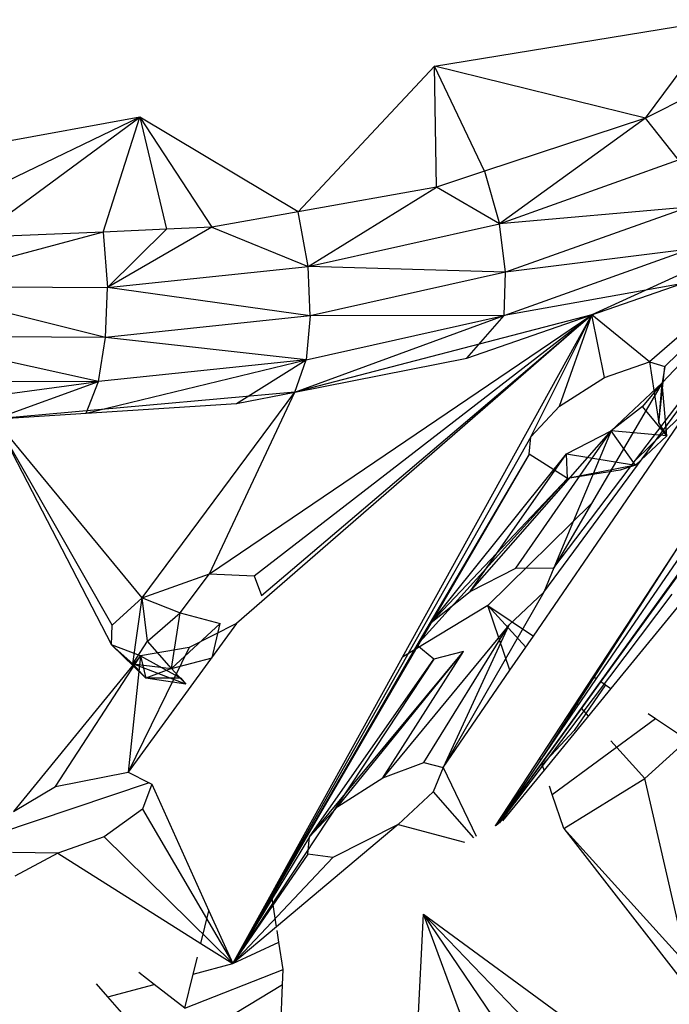
# Model space of a CAD drawing. Extents: x -125 to 124, y -58 to 62.
# Drawn here: x -60 to -59, y 12 to 14 of the extents above; entities that cross this region are included whole.
import ezdxf

# ---------------------------------------------------------------- set-up
doc = ezdxf.new("R2010")
doc.units = 0
doc.header["$MEASUREMENT"] = 0
doc.layers.get('0').update_dxf_attribs({"linetype": 'CONTINUOUS'})

msp = doc.modelspace()

# ---------------------------------------------------------------- linework, layer by layer
for p, q in [((-59.445, 13.6027), (-59.0381, 13.6695)), ((-59.1426, 13.5286), (-59.0381, 13.6695)), ((-59.6402, 13.3941), (-59.445, 13.6027)), ((-59.4419, 13.4295), (-59.445, 13.6027)), ((-59.3732, 13.4523), (-59.445, 13.6027)), ((-59.1426, 13.5286), (-59.445, 13.6027)), ((-59.0197, 13.5899), (-59.1426, 13.5286)), ((-59.8668, 13.5297), (-60.2909, 13.453)), ((-59.8668, 13.5297), (-60.2074, 13.3662)), ((-60.1009, 13.3574), (-59.8668, 13.5297)), ((-59.9195, 13.3652), (-59.8668, 13.5297)), ((-59.6402, 13.3941), (-59.8668, 13.5297)), ((-59.8668, 13.5297), (-59.7636, 13.372)), ((-59.8668, 13.5297), (-59.8287, 13.3692)), ((-59.1426, 13.5286), (-59.3732, 13.4523)), ((-59.1426, 13.5286), (-59.3519, 13.377)), ((-59.0953, 13.4685), (-59.1426, 13.5286)), ((-59.3519, 13.377), (-59.0953, 13.4685)), ((-59.3732, 13.4523), (-59.4419, 13.4295)), ((-59.3732, 13.4523), (-59.3519, 13.377)), ((-59.4419, 13.4295), (-59.6402, 13.3941)), ((-59.6259, 13.3157), (-59.4419, 13.4295)), ((-59.3519, 13.377), (-59.4419, 13.4295)), ((-59.6402, 13.3941), (-59.7636, 13.372)), ((-59.6259, 13.3157), (-59.6402, 13.3941)), ((-59.0811, 13.401), (-59.3519, 13.377)), ((-59.0811, 13.401), (-59.343, 13.3076)), ((-59.2883, 12.8492), (-58.8824, 13.4003)), ((-58.8824, 13.4003), (-59.115, 13.1725)), ((-59.6259, 13.3157), (-59.3519, 13.377)), ((-59.343, 13.3076), (-59.3519, 13.377)), ((-58.9291, 13.379), (-59.2193, 13.2467)), ((-59.9195, 13.3652), (-60.2099, 13.2874)), ((-59.9195, 13.3652), (-60.1009, 13.3574)), ((-59.8287, 13.3692), (-59.9195, 13.3652)), ((-59.9195, 13.3652), (-59.9134, 13.2857)), ((-59.7636, 13.372), (-59.9134, 13.2857)), ((-59.8287, 13.3692), (-59.9134, 13.2857)), ((-59.7636, 13.372), (-59.8287, 13.3692)), ((-59.7636, 13.372), (-59.6259, 13.3157)), ((-59.3449, 13.2457), (-59.0795, 13.3405)), ((-59.0795, 13.3405), (-59.343, 13.3076)), ((-58.9484, 13.343), (-59.137, 13.1793)), ((-59.9134, 13.2857), (-59.6259, 13.3157)), ((-59.6227, 13.245), (-59.6259, 13.3157)), ((-59.343, 13.3076), (-59.6259, 13.3157)), ((-59.343, 13.3076), (-59.6227, 13.245)), ((-59.3449, 13.2457), (-59.343, 13.3076)), ((-59.1185, 13.1491), (-58.97, 13.3071)), ((-59.3984, 13.1844), (-59.0914, 13.2908)), ((-59.0914, 13.2908), (-59.3449, 13.2457)), ((-60.2099, 13.2874), (-59.9134, 13.2857)), ((-59.9161, 13.2143), (-60.2099, 13.2874)), ((-59.9161, 13.2143), (-59.9134, 13.2857)), ((-59.6227, 13.245), (-59.9134, 13.2857)), ((-59.6227, 13.245), (-59.9161, 13.2143)), ((-59.7672, 12.8757), (-59.2193, 13.2467)), ((-59.2193, 13.2467), (-59.7286, 12.8041)), ((-59.7031, 12.8726), (-59.2193, 13.2467)), ((-59.6924, 12.8445), (-59.2193, 13.2467)), ((-59.2193, 13.2467), (-59.6448, 13.1358)), ((-59.6448, 13.1358), (-59.3449, 13.2457)), ((-59.6285, 13.1822), (-59.3449, 13.2457)), ((-59.6227, 13.245), (-59.6285, 13.1822)), ((-59.3449, 13.2457), (-59.6227, 13.245)), ((-59.4906, 12.7563), (-59.2193, 13.2467)), ((-59.3984, 13.1844), (-59.3449, 13.2457)), ((-59.3067, 13.0718), (-59.2193, 13.2467)), ((-59.2658, 13.1156), (-59.2193, 13.2467)), ((-59.137, 13.1793), (-59.2193, 13.2467)), ((-59.2012, 13.1568), (-59.2193, 13.2467)), ((-59.9259, 13.151), (-60.2188, 13.216)), ((-59.9161, 13.2143), (-60.2188, 13.216)), ((-59.9259, 13.151), (-59.9161, 13.2143)), ((-59.6285, 13.1822), (-59.9161, 13.2143)), ((-59.1568, 13.0382), (-59.035, 13.1988)), ((-59.9437, 13.1055), (-59.6285, 13.1822)), ((-59.6285, 13.1822), (-59.9259, 13.151)), ((-59.7284, 13.1194), (-59.6285, 13.1822)), ((-59.6448, 13.1358), (-59.3984, 13.1844)), ((-59.6448, 13.1358), (-59.6285, 13.1822)), ((-59.2012, 13.1568), (-59.137, 13.1793)), ((-59.137, 13.1793), (-59.115, 13.1725)), ((-59.137, 13.1793), (-59.1233, 13.0914)), ((-59.1233, 13.0914), (-59.115, 13.1725)), ((-59.115, 13.1725), (-59.1185, 13.1491)), ((-60.2517, 13.1075), (-59.9259, 13.151)), ((-60.2328, 13.1527), (-59.9259, 13.151)), ((-60.075, 13.0971), (-59.9259, 13.151)), ((-59.9437, 13.1055), (-59.9259, 13.151)), ((-59.2658, 13.1156), (-59.2012, 13.1568)), ((-59.6448, 13.1358), (-60.075, 13.0971)), ((-59.8634, 12.8409), (-59.6448, 13.1358)), ((-59.7672, 12.8757), (-59.6448, 13.1358)), ((-59.7284, 13.1194), (-59.6448, 13.1358)), ((-58.9459, 13.1437), (-59.3581, 12.5144)), ((-59.1185, 13.1491), (-59.2197, 12.9762)), ((-59.1185, 13.1491), (-59.1919, 13.0802)), ((-59.1185, 13.1491), (-59.1466, 13.1154)), ((-59.1233, 13.0914), (-59.1185, 13.1491)), ((-59.112, 13.073), (-59.1185, 13.1491)), ((-59.9437, 13.1055), (-59.7284, 13.1194)), ((-59.3067, 13.0718), (-59.2658, 13.1156)), ((-59.1466, 13.1154), (-59.1919, 13.0802)), ((-59.112, 13.073), (-59.1466, 13.1154)), ((-60.075, 13.0971), (-59.9437, 13.1055)), ((-60.075, 13.0971), (-59.9074, 12.7739)), ((-59.8634, 12.8409), (-60.075, 13.0971)), ((-59.9067, 12.8018), (-60.075, 13.0971)), ((-59.3032, 12.7861), (-59.0904, 13.0967)), ((-59.095, 13.0991), (-59.1568, 13.0382)), ((-59.3938, 12.8503), (-59.1919, 13.0802)), ((-59.3284, 12.8836), (-59.1919, 13.0802)), ((-59.1919, 13.0802), (-59.2738, 12.8839)), ((-59.2558, 13.0476), (-59.1919, 13.0802)), ((-59.112, 13.073), (-59.1919, 13.0802)), ((-59.1568, 13.031), (-59.1919, 13.0802)), ((-59.1233, 13.0914), (-59.112, 13.073)), ((-59.3067, 13.0718), (-59.7337, 12.3169)), ((-59.3091, 13.047), (-59.3067, 13.0718)), ((-59.112, 13.073), (-59.1568, 13.031)), ((-59.006, 13.054), (-59.2928, 12.6086)), ((-59.3091, 13.047), (-59.7337, 12.3169)), ((-59.3091, 13.047), (-59.4701, 12.7733)), ((-59.4497, 12.8056), (-59.2558, 13.0476)), ((-59.3938, 12.8503), (-59.2558, 13.0476)), ((-59.2544, 13.0123), (-59.3091, 13.047)), ((-59.2738, 12.8839), (-59.1568, 13.0382)), ((-59.2544, 13.0123), (-59.2558, 13.0476)), ((-59.2558, 13.0476), (-59.1568, 13.031)), ((-58.993, 13.0474), (-59.213, 12.7255)), ((-58.9765, 13.0391), (-59.2065, 12.7211)), ((-59.1568, 13.031), (-59.2544, 13.0123)), ((-59.1789, 13.0242), (-59.2544, 13.0123)), ((-59.1568, 13.031), (-59.1789, 13.0242)), ((-59.4701, 12.7733), (-59.2544, 13.0123)), ((-59.2544, 13.0123), (-59.4497, 12.8056)), ((-59.2197, 12.9762), (-59.3682, 12.8299)), ((-59.2197, 12.9762), (-59.2738, 12.8839)), ((-59.3938, 12.8503), (-59.3284, 12.8836)), ((-59.0851, 12.8901), (-59.3544, 12.5167)), ((-59.3284, 12.8836), (-59.2738, 12.8839)), ((-59.2738, 12.8839), (-59.2883, 12.8492)), ((-59.8634, 12.8409), (-59.7672, 12.8757)), ((-59.8093, 12.8195), (-59.7672, 12.8757)), ((-59.7672, 12.8757), (-59.7031, 12.8726)), ((-59.7031, 12.8726), (-59.6924, 12.8445)), ((-59.9067, 12.8018), (-59.8634, 12.8409)), ((-59.8768, 12.7465), (-59.8634, 12.8409)), ((-59.8634, 12.8409), (-59.8093, 12.8195)), ((-59.8561, 12.7789), (-59.8634, 12.8409)), ((-59.4497, 12.8056), (-59.3938, 12.8503)), ((-59.2883, 12.8492), (-59.4323, 12.5978)), ((-59.1049, 12.8463), (-59.3523, 12.5181)), ((-59.2883, 12.8492), (-59.3384, 12.8021)), ((-59.0776, 12.8511), (-59.192, 12.7114)), ((-59.3682, 12.8299), (-59.4906, 12.7563)), ((-59.3682, 12.8299), (-59.3032, 12.7861)), ((-59.3367, 12.7373), (-59.3682, 12.8299)), ((-59.3682, 12.8299), (-59.3141, 12.7703)), ((-59.8561, 12.7789), (-59.8093, 12.8195)), ((-59.8215, 12.7399), (-59.8093, 12.8195)), ((-59.8093, 12.8195), (-59.7517, 12.8041)), ((-59.9074, 12.7739), (-59.9067, 12.8018)), ((-59.7286, 12.8041), (-59.8836, 12.5912)), ((-59.8215, 12.7399), (-59.7517, 12.8041)), ((-59.7286, 12.8041), (-59.796, 12.7698)), ((-59.7632, 12.7549), (-59.7517, 12.8041)), ((-59.3384, 12.8021), (-59.5188, 12.5832)), ((-59.46, 12.605), (-59.3384, 12.8021)), ((-59.3384, 12.8021), (-59.4323, 12.5978)), ((-59.3367, 12.7373), (-59.3032, 12.7861)), ((-59.8658, 12.758), (-59.9074, 12.7739)), ((-59.8582, 12.726), (-59.9074, 12.7739)), ((-59.9068, 12.7733), (-59.8768, 12.7465)), ((-59.796, 12.7698), (-59.8836, 12.5912)), ((-59.8768, 12.7465), (-59.8561, 12.7789)), ((-59.796, 12.7698), (-59.8658, 12.758)), ((-59.8215, 12.7399), (-59.8561, 12.7789)), ((-59.4701, 12.7733), (-59.7337, 12.3169)), ((-59.4458, 12.7532), (-59.4701, 12.7733)), ((-59.8658, 12.758), (-60.0481, 12.5347)), ((-59.9876, 12.5706), (-59.8658, 12.758)), ((-59.8658, 12.758), (-59.8836, 12.5912)), ((-59.8658, 12.758), (-59.808, 12.7259)), ((-59.8658, 12.758), (-59.8582, 12.726)), ((-59.8215, 12.7399), (-59.7632, 12.7549)), ((-59.6784, 12.4168), (-59.4906, 12.7563)), ((-59.6238, 12.4986), (-59.4032, 12.7644)), ((-59.5831, 12.5421), (-59.4032, 12.7644)), ((-59.5188, 12.5832), (-59.4032, 12.7644)), ((-59.4032, 12.7644), (-59.4458, 12.7532)), ((-59.8582, 12.726), (-59.8768, 12.7465)), ((-59.8012, 12.7176), (-59.8768, 12.7465)), ((-59.8768, 12.7465), (-59.8215, 12.7399)), ((-59.4458, 12.7532), (-59.7337, 12.3169)), ((-59.6238, 12.4986), (-59.4458, 12.7532)), ((-59.8215, 12.7399), (-59.8582, 12.726)), ((-59.8012, 12.7176), (-59.8215, 12.7399)), ((-59.4323, 12.5978), (-59.3367, 12.7373)), ((-59.2181, 12.7289), (-59.213, 12.7255)), ((-59.808, 12.7259), (-59.8582, 12.726)), ((-59.8012, 12.7176), (-59.8582, 12.726)), ((-59.808, 12.7259), (-59.8012, 12.7176)), ((-59.213, 12.7255), (-59.2928, 12.6086)), ((-59.2065, 12.7211), (-59.2912, 12.604)), ((-59.1996, 12.7165), (-59.2448, 12.6508)), ((-59.2065, 12.7211), (-59.1996, 12.7165)), ((-59.1996, 12.7165), (-59.192, 12.7114)), ((-59.192, 12.7114), (-59.2879, 12.5942)), ((-59.2425, 12.6915), (-59.2389, 12.6875)), ((-59.2344, 12.6825), (-59.2245, 12.6716)), ((-59.1386, 12.6754), (-59.1282, 12.6684)), ((-59.276, 12.5594), (-59.1282, 12.6684)), ((-59.1282, 12.6684), (-59.0824, 12.6377)), ((-59.2448, 12.6508), (-59.2904, 12.6017)), ((-59.1921, 12.636), (-59.1434, 12.5824)), ((-59.1434, 12.5824), (-59.0824, 12.6377)), ((-59.5188, 12.5832), (-59.46, 12.605)), ((-59.46, 12.605), (-59.4323, 12.5978)), ((-59.2928, 12.6086), (-59.3539, 12.5173)), ((-59.2912, 12.604), (-59.3539, 12.5173)), ((-59.2928, 12.6086), (-59.2941, 12.6125)), ((-59.2904, 12.6017), (-59.2912, 12.604)), ((-59.2879, 12.5942), (-59.2904, 12.6017)), ((-59.9876, 12.5706), (-59.8836, 12.5912)), ((-59.8836, 12.5912), (-59.8537, 12.5761)), ((-59.4323, 12.5978), (-59.4468, 12.5632)), ((-59.4323, 12.5978), (-59.3849, 12.4996)), ((-59.2879, 12.5942), (-59.3473, 12.5216)), ((-59.8537, 12.5761), (-60.1081, 12.4907)), ((-59.8499, 12.5742), (-59.8633, 12.5381)), ((-59.8537, 12.5761), (-59.8499, 12.5742)), ((-59.8499, 12.5742), (-59.7679, 12.3927)), ((-59.5831, 12.5421), (-59.5188, 12.5832)), ((-59.276, 12.5594), (-59.28, 12.5712)), ((-59.2593, 12.5105), (-59.1434, 12.5824)), ((-59.0818, 12.3142), (-59.1434, 12.5824)), ((-60.0481, 12.5347), (-59.9876, 12.5706)), ((-59.4468, 12.5632), (-59.4968, 12.5162)), ((-59.4468, 12.5632), (-59.3889, 12.4974)), ((-59.2593, 12.5105), (-59.276, 12.5594)), ((-59.8633, 12.5381), (-59.918, 12.4984)), ((-59.8633, 12.5381), (-59.7337, 12.3169)), ((-59.6238, 12.4986), (-59.5831, 12.5421)), ((-59.4968, 12.5162), (-59.6711, 12.3696)), ((-59.4968, 12.5162), (-59.5906, 12.4692)), ((-59.4968, 12.5162), (-59.4018, 12.491)), ((-59.3565, 12.5154), (-59.3582, 12.5143)), ((-59.3565, 12.5154), (-59.3539, 12.5173)), ((-59.2593, 12.5105), (-58.9321, 12.0889)), ((-59.0818, 12.3142), (-59.2593, 12.5105)), ((-59.918, 12.4984), (-59.9842, 12.475)), ((-59.918, 12.4984), (-59.7337, 12.3169)), ((-59.6238, 12.4986), (-59.7337, 12.3169)), ((-59.6262, 12.474), (-59.6238, 12.4986)), ((-59.9842, 12.475), (-60.0495, 12.4761)), ((-59.9842, 12.475), (-60.0459, 12.4423)), ((-59.9842, 12.475), (-59.7795, 12.3458)), ((-59.6262, 12.474), (-59.7337, 12.3169)), ((-59.5906, 12.4692), (-59.6262, 12.474)), ((-59.5906, 12.4692), (-59.7337, 12.3169)), ((-59.7337, 12.3169), (-59.6784, 12.4168)), ((-59.6711, 12.3696), (-59.6784, 12.4168)), ((-59.7795, 12.3458), (-59.7679, 12.3927)), ((-59.7679, 12.3927), (-59.7337, 12.3169)), ((-59.4781, 12.0392), (-59.4605, 12.3878)), ((-59.4605, 12.3878), (-59.2144, 12.2075)), ((-59.4605, 12.3878), (-59.0814, 11.9942)), ((-59.1619, 11.9484), (-59.4605, 12.3878)), ((-59.3579, 12.1096), (-59.4605, 12.3878)), ((-59.6711, 12.3696), (-59.7337, 12.3169)), ((-59.6677, 12.3479), (-59.6703, 12.3646)), ((-59.7795, 12.3458), (-59.7337, 12.3169)), ((-59.7337, 12.3169), (-59.6677, 12.3479)), ((-59.6616, 12.3085), (-59.6677, 12.3479)), ((-59.7904, 12.3018), (-59.7843, 12.3264)), ((-59.8463, 12.287), (-59.8683, 12.3041)), ((-59.8025, 12.2529), (-59.6616, 12.3085)), ((-59.7904, 12.3018), (-59.7337, 12.3169)), ((-59.6625, 12.2866), (-59.6616, 12.3085)), ((-59.8025, 12.2529), (-59.7904, 12.3018)), ((-59.9127, 12.2693), (-59.9292, 12.2879)), ((-59.9127, 12.2693), (-59.8463, 12.287)), ((-59.8025, 12.2529), (-59.8463, 12.287)), ((-59.6625, 12.2866), (-59.7939, 12.2072)), ((-59.6762, 11.9427), (-59.6625, 12.2866)), ((-59.8826, 12.2352), (-59.9127, 12.2693))]:
    msp.add_line(p, q)

doc.saveas('drawing.dxf')
